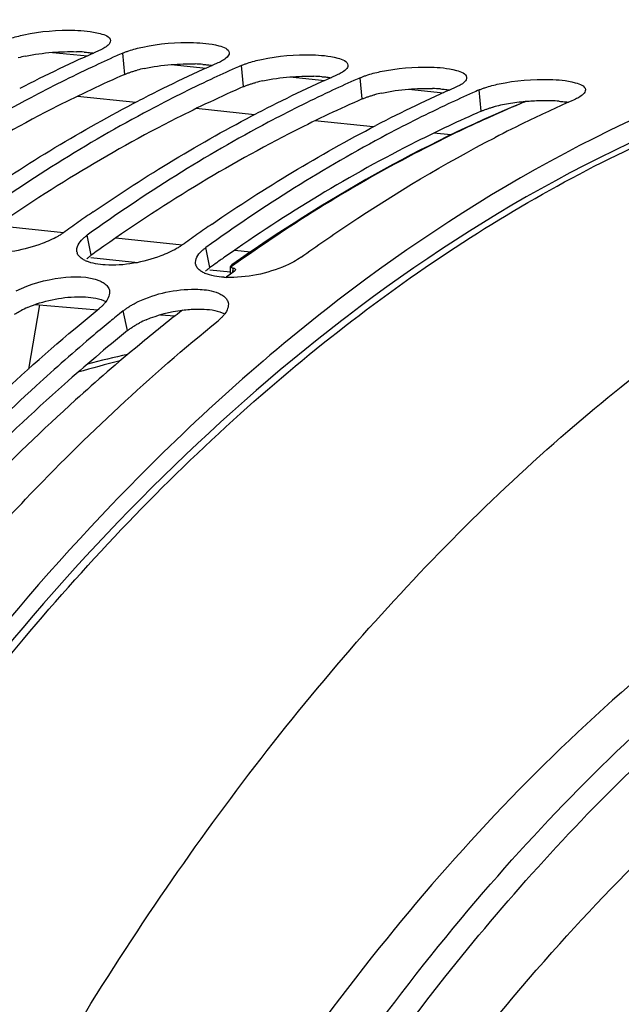
# Model space of a CAD drawing. Units: millimetres. Extents: x 0 to 594, y 0 to 420.
# Drawn here: x 190 to 195, y 84 to 93 of the extents above; entities that cross this region are included whole.
import ezdxf

# ---------------------------------------------------------------- set-up
doc = ezdxf.new("R2010")
doc.units = ezdxf.units.MM
doc.header["$LTSCALE"] = 32.67
doc.layers.get('0').update_dxf_attribs({"linetype": 'CONTINUOUS'})
for name, color, linetype in [('7_ALL_FEATURES', 7, 'CONTINUOUS'), ('AXES', 7, 'CONTINUOUS'), ('SOLIDES', 7, 'CONTINUOUS')]:
    doc.layers.add(name, color=color, linetype=linetype)

msp = doc.modelspace()

# ---------------------------------------------------------------- linework, layer by layer
at = {"color": 9, "linetype": 'Continuous'}
for p, q in [((190.475128, 92.271676), (190.458867, 92.452185)), ((191.482591, 92.167447), (191.466329, 92.347956)), ((192.490053, 92.063218), (192.473792, 92.243727)), ((193.497515, 91.958989), (193.481254, 92.139498)), ((190.190435, 90.73684), (190.157055, 90.907475)), ((191.197897, 90.632611), (191.164517, 90.803246)), ((190.499658, 90.098407), (190.46108, 90.265065))]:
    msp.add_line(p, q, dxfattribs=at)
at = {"color": 3, "linetype": 'Continuous'}
for centre, radius, start, end in [((189.895555, 91.204117), 1.249861, 102.1409774, 104.9919285), ((190.023934, 91.01916), 1.445492, 85.7409718, 88.376561), ((190.903017, 91.099888), 1.249861, 102.1409774, 104.9919285), ((191.031397, 90.914931), 1.445492, 85.7409718, 88.376561), ((192.038859, 90.810702), 1.445492, 85.7409718, 88.376561), ((191.91048, 90.995658), 1.249861, 102.1409774, 104.9919285), ((193.046321, 90.706473), 1.445492, 85.7409718, 88.376561), ((192.917942, 90.891429), 1.249861, 102.1409774, 104.9919285), ((193.925404, 90.7872), 1.249861, 102.1409774, 104.9919285), ((193.986158, 90.50702), 1.536552, 99.6027165, 102.158429), ((194.020016, 90.309333), 1.737117, 97.1803366, 99.6161373), ((194.034518, 90.194241), 1.853119, 95.0248747, 97.1803972), ((194.043837, 90.094333), 1.953459, 94.4821075, 95.0405), ((194.047021, 90.052585), 1.995328, 92.7788131, 94.4795839), ((194.042931, 90.189031), 1.858847, 88.4030329, 92.8567793), ((194.053783, 90.602244), 1.445492, 85.7409718, 88.376561), ((198.596687, 79.048326), 14.397446, 125.4403517, 125.7232771), ((199.540548, 79.033509), 14.28772, 125.0647443, 125.4404691), ((199.60415, 78.944096), 14.397446, 125.4403517, 125.7232771), ((190.000016, 89.477965), 0.887815, 113.1631889, 117.3355812), ((191.007478, 89.373735), 0.887815, 113.1631889, 117.3355812), ((201.543787, 78.210704), 15.116148, 127.4035316, 127.6135816)]:
    msp.add_arc(centre, radius, start, end, dxfattribs=at)
at = {"color": 7, "linetype": 'Continuous'}
for centre, radius, start, end in [((194.977327, 81.744266), 11.721107, 113.7463459, 117.3960154), ((195.089868, 81.917947), 11.507234, 114.0281939, 115.1604382), ((195.027893, 82.05606), 11.355854, 113.7251581, 114.0263411), ((195.98479, 81.640037), 11.721107, 113.7463459, 117.3960154), ((196.09733, 81.813718), 11.507234, 114.0281939, 115.1604382), ((196.035355, 81.951831), 11.355854, 113.7251581, 114.0263411), ((196.992252, 81.535808), 11.721107, 113.7463459, 117.3960154), ((197.042817, 81.847602), 11.355854, 113.7251581, 114.0263411), ((197.104792, 81.709489), 11.507234, 114.0281939, 115.1604382), ((197.999714, 81.431579), 11.721107, 113.7463459, 117.3960154), ((198.112254, 81.60526), 11.507234, 114.0281939, 115.1604382), ((198.050279, 81.743372), 11.355854, 113.7251581, 114.0263411), ((198.935388, 81.483357), 11.5494, 113.73202, 115.8453985), ((199.110351, 81.120712), 11.952045, 115.8423695, 117.3793379), ((198.27446, 79.365258), 14.244583, 124.4886616, 125.1163173), ((198.392723, 79.19707), 14.450187, 125.1162761, 125.7238348), ((199.281923, 79.261029), 14.244583, 124.4886616, 125.1163173), ((199.400186, 79.092841), 14.450187, 125.1162761, 125.7238348), ((190.13975, 90.780079), 0.071996, 191.5692686, 199.9421155), ((190.252504, 90.926687), 0.260304, 244.4550063, 246.7796522), ((191.147212, 90.67585), 0.071996, 191.5692686, 199.9421155), ((191.259967, 90.822458), 0.260304, 244.4550063, 246.7796522), ((191.362069, 91.344811), 0.795652, 266.7095736, 268.0483337), ((200.462727, 77.943964), 15.869546, 129.0679462, 129.343557), ((200.648454, 77.718914), 16.161337, 129.5778429, 130.2146572), ((200.530521, 77.861244), 15.976497, 129.3435102, 129.5770682), ((192.290732, 81.626145), 8.460942, 102.2187647, 104.5915022)]:
    msp.add_arc(centre, radius, start, end, dxfattribs=at)
for points, knots in [([(197.536962, 92.735609), (197.076492, 92.664914), (195.144547, 92.218454), (193.371913, 91.208324), (192.182623, 90.276434)], [0, 0, 0, 0, 0.23567002, 1, 1, 1, 1]), ([(189.501254, 92.575531), (189.540256, 92.588706), (189.720038, 92.634704), (189.907102, 92.649646), (190.051135, 92.645467)], [0, 0, 0, 0, 0.22221461, 1, 1, 1, 1]), ([(190.051135, 92.645467), (190.12375, 92.643359), (190.215048, 92.637699), (190.350377, 92.593401), (190.353236, 92.558723)], [0, 0, 0, 0, 0.67614343, 1, 1, 1, 1]), ([(190.297433, 92.493161), (190.291296, 92.489583), (190.278112, 92.482512), (190.264558, 92.476188), (190.257375, 92.473031)], [0, 0, 0, 0, 0.47514932, 1, 1, 1, 1]), ([(190.508716, 92.471302), (190.547718, 92.484477), (190.7275, 92.530475), (190.914564, 92.545417), (191.058597, 92.541237)], [0, 0, 0, 0, 0.22221461, 1, 1, 1, 1]), ([(191.058597, 92.541237), (191.131212, 92.53913), (191.22251, 92.53347), (191.357839, 92.489172), (191.360698, 92.454494)], [0, 0, 0, 0, 0.67614343, 1, 1, 1, 1]), ([(190.458867, 92.452185), (190.46671, 92.455632), (190.483203, 92.46235), (190.499968, 92.468347), (190.508716, 92.471302)], [0, 0, 0, 0, 0.48125846, 1, 1, 1, 1]), ([(191.516178, 92.367073), (191.55518, 92.380248), (191.734963, 92.426246), (191.922027, 92.441188), (192.066059, 92.437008)], [0, 0, 0, 0, 0.22221461, 1, 1, 1, 1]), ([(192.066059, 92.437008), (192.138675, 92.434901), (192.229972, 92.429241), (192.365301, 92.384943), (192.368161, 92.350264)], [0, 0, 0, 0, 0.67614343, 1, 1, 1, 1]), ([(190.197517, 92.333384), (190.022094, 92.250991), (189.309261, 91.894199), (188.631785, 91.468085), (188.142131, 91.115933)], [0, 0, 0, 0, 0.24319, 1, 1, 1, 1]), ([(191.304895, 92.388932), (191.298759, 92.385354), (191.285574, 92.378283), (191.27202, 92.371959), (191.264837, 92.368802)], [0, 0, 0, 0, 0.47514932, 1, 1, 1, 1]), ([(191.466329, 92.347956), (191.474172, 92.351403), (191.490665, 92.35812), (191.50743, 92.364118), (191.516178, 92.367073)], [0, 0, 0, 0, 0.48125846, 1, 1, 1, 1]), ([(192.52364, 92.262844), (192.562642, 92.276019), (192.742425, 92.322017), (192.929489, 92.336959), (193.073521, 92.332779)], [0, 0, 0, 0, 0.22221461, 1, 1, 1, 1]), ([(193.073521, 92.332779), (193.146137, 92.330672), (193.237435, 92.325012), (193.372763, 92.280713), (193.375623, 92.246035)], [0, 0, 0, 0, 0.67614343, 1, 1, 1, 1]), ([(191.204979, 92.229155), (191.029556, 92.146762), (190.316723, 91.789969), (189.639247, 91.363856), (189.149593, 91.011704)], [0, 0, 0, 0, 0.24319, 1, 1, 1, 1]), ([(192.312358, 92.284702), (192.306221, 92.281125), (192.293036, 92.274054), (192.279482, 92.26773), (192.272299, 92.264573)], [0, 0, 0, 0, 0.47514932, 1, 1, 1, 1]), ([(192.473792, 92.243727), (192.481634, 92.247174), (192.498127, 92.253891), (192.514892, 92.259889), (192.52364, 92.262844)], [0, 0, 0, 0, 0.48125846, 1, 1, 1, 1]), ([(193.531102, 92.158615), (193.570105, 92.17179), (193.749887, 92.217787), (193.936951, 92.232729), (194.080983, 92.22855)], [0, 0, 0, 0, 0.22221461, 1, 1, 1, 1]), ([(194.080983, 92.22855), (194.153599, 92.226443), (194.244897, 92.220783), (194.380225, 92.176484), (194.383085, 92.141806)], [0, 0, 0, 0, 0.67614343, 1, 1, 1, 1]), ([(193.31982, 92.180473), (193.313683, 92.176896), (193.300498, 92.169825), (193.286945, 92.1635), (193.279761, 92.160343)], [0, 0, 0, 0, 0.47514932, 1, 1, 1, 1]), ([(193.481254, 92.139498), (193.489096, 92.142944), (193.505589, 92.149662), (193.522354, 92.155659), (193.531102, 92.158615)], [0, 0, 0, 0, 0.48125846, 1, 1, 1, 1]), ([(192.212441, 92.124926), (192.037018, 92.042533), (191.324186, 91.68574), (190.646709, 91.259626), (190.157055, 90.907475)], [0, 0, 0, 0, 0.24319, 1, 1, 1, 1]), ([(194.327282, 92.076244), (194.321145, 92.072667), (194.30796, 92.065596), (194.294407, 92.059271), (194.287224, 92.056114)], [0, 0, 0, 0, 0.47514932, 1, 1, 1, 1]), ([(193.219903, 92.020697), (193.04448, 91.938304), (192.331648, 91.581511), (191.654171, 91.155397), (191.164517, 90.803246)], [0, 0, 0, 0, 0.24319, 1, 1, 1, 1]), ([(191.970487, 90.719862), (192.104261, 90.81607), (192.633403, 91.183167), (193.188297, 91.513548), (193.613849, 91.733904)], [0, 0, 0, 0, 0.25586557, 1, 1, 1, 1]), ([(189.907363, 90.897544), (189.86522, 90.873409), (189.674308, 90.788749), (189.461185, 90.74972), (189.301476, 90.758929)], [0, 0, 0, 0, 0.23287947, 1, 1, 1, 1]), ([(189.955563, 90.928321), (189.948061, 90.922925), (189.932235, 90.912266), (189.915891, 90.902429), (189.907363, 90.897544)], [0, 0, 0, 0, 0.48460338, 1, 1, 1, 1]), ([(190.118645, 90.875686), (190.124401, 90.881253), (190.136849, 90.892309), (190.150055, 90.90244), (190.157055, 90.907475)], [0, 0, 0, 0, 0.48150949, 1, 1, 1, 1]), ([(190.963025, 90.824091), (190.955523, 90.818696), (190.939698, 90.808037), (190.923353, 90.798199), (190.914825, 90.793315)], [0, 0, 0, 0, 0.48460338, 1, 1, 1, 1]), ([(190.113481, 90.70705), (190.103955, 90.713525), (190.087213, 90.727434), (190.075477, 90.746127), (190.07207, 90.755524)], [0, 0, 0, 0, 0.53540421, 1, 1, 1, 1]), ([(190.914825, 90.793315), (190.872682, 90.76918), (190.68177, 90.68452), (190.468647, 90.645491), (190.308938, 90.6547)], [0, 0, 0, 0, 0.23287947, 1, 1, 1, 1]), ([(191.126107, 90.771457), (191.131863, 90.777024), (191.144311, 90.78808), (191.157517, 90.798211), (191.164517, 90.803246)], [0, 0, 0, 0, 0.48150949, 1, 1, 1, 1]), ([(190.140256, 90.691829), (190.13548, 90.694114), (190.126351, 90.698847), (190.117598, 90.704251), (190.113481, 90.70705)], [0, 0, 0, 0, 0.51539131, 1, 1, 1, 1]), ([(191.120943, 90.602821), (191.111417, 90.609296), (191.094676, 90.623205), (191.08294, 90.641898), (191.079533, 90.651294)], [0, 0, 0, 0, 0.53540421, 1, 1, 1, 1]), ([(191.970487, 90.719862), (191.931188, 90.691599), (191.733751, 90.589664), (191.507585, 90.54371), (191.334972, 90.549621)], [0, 0, 0, 0, 0.21891577, 1, 1, 1, 1]), ([(189.554825, 90.434029), (189.67185, 90.494781), (189.907254, 90.557025), (190.162885, 90.563139), (190.263965, 90.519056)], [0, 0, 0, 0, 0.54456315, 1, 1, 1, 1]), ([(191.147718, 90.587599), (191.142942, 90.589884), (191.133813, 90.594618), (191.12506, 90.600022), (191.120943, 90.602821)], [0, 0, 0, 0, 0.51539131, 1, 1, 1, 1]), ([(190.263965, 90.519056), (190.270573, 90.516174), (190.283086, 90.510113), (190.294965, 90.502867), (190.300448, 90.49906)], [0, 0, 0, 0, 0.51925688, 1, 1, 1, 1]), ([(190.300448, 90.49906), (190.311483, 90.491398), (190.330811, 90.474512), (190.342345, 90.45109), (190.344894, 90.439613)], [0, 0, 0, 0, 0.5332993, 1, 1, 1, 1]), ([(190.562287, 90.329799), (190.708348, 90.405625), (190.924734, 90.456747), (191.13798, 90.448002), (191.185305, 90.439618)], [0, 0, 0, 0, 0.77396734, 1, 1, 1, 1]), ([(191.271427, 90.414826), (191.278035, 90.411944), (191.290548, 90.405884), (191.302427, 90.398638), (191.30791, 90.394831)], [0, 0, 0, 0, 0.51925688, 1, 1, 1, 1]), ([(191.30791, 90.394831), (191.318945, 90.387169), (191.338273, 90.370282), (191.349808, 90.346861), (191.352357, 90.335384)], [0, 0, 0, 0, 0.5332993, 1, 1, 1, 1]), ([(190.297319, 90.320879), (190.291683, 90.314817), (190.279484, 90.302724), (190.266482, 90.291508), (190.259587, 90.285911)], [0, 0, 0, 0, 0.48244408, 1, 1, 1, 1]), ([(190.316004, 90.34322), (190.313178, 90.339416), (190.307146, 90.331797), (190.300706, 90.324522), (190.297319, 90.320879)], [0, 0, 0, 0, 0.487858, 1, 1, 1, 1]), ([(190.508602, 90.29902), (190.517127, 90.304441), (190.534812, 90.315084), (190.552941, 90.324948), (190.562287, 90.329799)], [0, 0, 0, 0, 0.48963637, 1, 1, 1, 1]), ([(192.182623, 90.276434), (191.537957, 89.771294), (188.86832, 87.312273), (186.915978, 84.154626), (185.741154, 81.614374)], [0, 0, 0, 0, 0.22638284, 1, 1, 1, 1]), ([(188.182024, 88.288951), (188.347051, 88.474035), (188.999692, 89.179614), (189.70589, 89.83645), (190.259587, 90.285911)], [0, 0, 0, 0, 0.25800055, 1, 1, 1, 1]), ([(190.46108, 90.265065), (190.46843, 90.271031), (190.483972, 90.282794), (190.500155, 90.293649), (190.508602, 90.29902)], [0, 0, 0, 0, 0.48604335, 1, 1, 1, 1]), ([(191.323466, 90.23899), (191.320641, 90.235187), (191.314608, 90.227568), (191.308168, 90.220292), (191.304782, 90.21665)], [0, 0, 0, 0, 0.487858, 1, 1, 1, 1]), ([(189.110321, 88.095411), (189.281244, 88.289376), (189.956997, 89.027668), (190.690704, 89.713837), (191.26705, 90.181682)], [0, 0, 0, 0, 0.25830658, 1, 1, 1, 1]), ([(191.304782, 90.21665), (191.299145, 90.210588), (191.286947, 90.198495), (191.273944, 90.187279), (191.26705, 90.181682)], [0, 0, 0, 0, 0.48244408, 1, 1, 1, 1]), ([(190.213837, 90.06021), (190.048042, 89.920035), (189.376903, 89.329213), (188.751872, 88.686646), (188.304352, 88.178795)], [0, 0, 0, 0, 0.2428517, 1, 1, 1, 1])]:
    msp.add_open_spline(points, degree=3, knots=knots, dxfattribs=at)
for points in [[(190.353236, 92.558723), (190.355595, 92.530121), (190.322227, 92.507613), (190.297433, 92.493161)], [(191.360698, 92.454494), (191.363057, 92.425892), (191.329689, 92.403384), (191.304895, 92.388932)], [(192.368161, 92.350264), (192.370519, 92.321663), (192.337151, 92.299155), (192.312358, 92.284702)], [(193.375623, 92.246035), (193.377981, 92.217434), (193.344613, 92.194926), (193.31982, 92.180473)], [(194.383085, 92.141806), (194.385443, 92.113205), (194.352075, 92.090697), (194.327282, 92.076244)], [(189.201101, 91.210417), (189.646863, 91.516642), (190.111216, 91.797914), (190.591463, 92.046591)], [(190.208563, 91.106188), (190.654325, 91.412413), (191.118678, 91.693685), (191.598925, 91.942362)], [(191.216025, 91.001959), (191.661787, 91.308184), (192.12614, 91.589456), (192.606387, 91.838133)], [(190.069216, 90.76564), (190.061155, 90.805036), (190.08974, 90.84773), (190.118645, 90.875686)], [(191.076678, 90.661411), (191.068617, 90.700807), (191.097202, 90.743501), (191.126107, 90.771457)], [(190.308938, 90.6547), (190.254893, 90.657817), (190.199616, 90.666107), (190.149875, 90.687469)], [(191.3164, 90.550471), (191.262356, 90.553587), (191.207079, 90.561878), (191.157337, 90.58324)], [(190.344894, 90.439613), (190.352167, 90.406867), (190.336008, 90.370145), (190.316004, 90.34322)], [(191.185305, 90.439618), (191.21472, 90.434408), (191.244045, 90.426769), (191.271427, 90.414826)], [(191.352357, 90.335384), (191.359629, 90.302638), (191.34347, 90.265916), (191.323466, 90.23899)]]:
    msp.add_open_spline(points, degree=3, dxfattribs=at)
at = {"color": 3, "linetype": 'Continuous'}
for points, knots in [([(197.683653, 92.571203), (197.22714, 92.508759), (195.312156, 92.098593), (193.546746, 91.12465), (192.361864, 90.218627)], [0, 0, 0, 0, 0.23600479, 1, 1, 1, 1]), ([(190.131285, 92.460661), (190.145085, 92.459618), (190.17165, 92.457173), (190.198101, 92.45368), (190.210778, 92.451702)], [0, 0, 0, 0, 0.51892063, 1, 1, 1, 1]), ([(191.138747, 92.356431), (191.152548, 92.355389), (191.179112, 92.352944), (191.205563, 92.349451), (191.21824, 92.347473)], [0, 0, 0, 0, 0.51892063, 1, 1, 1, 1]), ([(190.475128, 92.271676), (190.28361, 92.187506), (189.50402, 91.81863), (188.765334, 91.365302), (188.233331, 90.986665)], [0, 0, 0, 0, 0.24263683, 1, 1, 1, 1]), ([(190.475128, 92.271676), (190.48288, 92.275083), (190.499184, 92.281723), (190.515758, 92.287648), (190.524408, 92.290568)], [0, 0, 0, 0, 0.48118612, 1, 1, 1, 1]), ([(190.524408, 92.290568), (190.533281, 92.293564), (190.551632, 92.299387), (190.570154, 92.304638), (190.5797, 92.307206)], [0, 0, 0, 0, 0.48650099, 1, 1, 1, 1]), ([(192.146209, 92.252202), (192.16001, 92.25116), (192.186575, 92.248714), (192.213025, 92.245222), (192.225702, 92.243244)], [0, 0, 0, 0, 0.51892063, 1, 1, 1, 1]), ([(191.482591, 92.167447), (191.291073, 92.083277), (190.511482, 91.714401), (189.772796, 91.261073), (189.240793, 90.882436)], [0, 0, 0, 0, 0.24263683, 1, 1, 1, 1]), ([(191.482591, 92.167447), (191.490342, 92.170854), (191.506647, 92.177493), (191.52322, 92.183419), (191.53187, 92.186339)], [0, 0, 0, 0, 0.48118612, 1, 1, 1, 1]), ([(191.53187, 92.186339), (191.540743, 92.189334), (191.559094, 92.195158), (191.577617, 92.200409), (191.587162, 92.202977)], [0, 0, 0, 0, 0.48650099, 1, 1, 1, 1]), ([(193.153671, 92.147973), (193.167472, 92.146931), (193.194037, 92.144485), (193.220487, 92.140993), (193.233165, 92.139015)], [0, 0, 0, 0, 0.51892063, 1, 1, 1, 1]), ([(192.490053, 92.063218), (192.298535, 91.979048), (191.518944, 91.610171), (190.780258, 91.156844), (190.248255, 90.778207)], [0, 0, 0, 0, 0.24263683, 1, 1, 1, 1]), ([(192.490053, 92.063218), (192.497804, 92.066625), (192.514109, 92.073264), (192.530683, 92.07919), (192.539332, 92.08211)], [0, 0, 0, 0, 0.48118612, 1, 1, 1, 1]), ([(192.539332, 92.08211), (192.548205, 92.085105), (192.566557, 92.090929), (192.585079, 92.09618), (192.594624, 92.098748)], [0, 0, 0, 0, 0.48650099, 1, 1, 1, 1]), ([(193.497515, 91.958989), (193.505267, 91.962396), (193.521571, 91.969035), (193.538145, 91.974961), (193.546794, 91.977881)], [0, 0, 0, 0, 0.48118612, 1, 1, 1, 1]), ([(193.546794, 91.977881), (193.555667, 91.980876), (193.574019, 91.9867), (193.592541, 91.991951), (193.602086, 91.994519)], [0, 0, 0, 0, 0.48650099, 1, 1, 1, 1]), ([(194.161133, 92.043744), (194.174934, 92.042702), (194.201499, 92.040256), (194.22795, 92.036764), (194.240627, 92.034785)], [0, 0, 0, 0, 0.51892063, 1, 1, 1, 1]), ([(193.497515, 91.958989), (193.31272, 91.877773), (192.560985, 91.522976), (191.847201, 91.089508), (191.332229, 90.728056)], [0, 0, 0, 0, 0.24290063, 1, 1, 1, 1]), ([(190.15249, 90.705422), (190.158174, 90.710925), (190.17047, 90.721854), (190.183518, 90.731865), (190.190435, 90.73684)], [0, 0, 0, 0, 0.48146884, 1, 1, 1, 1]), ([(191.159952, 90.601193), (191.165636, 90.606696), (191.177933, 90.617625), (191.19098, 90.627636), (191.197897, 90.632611)], [0, 0, 0, 0, 0.48146884, 1, 1, 1, 1]), ([(190.075149, 90.384973), (190.086364, 90.38519), (190.108401, 90.385235), (190.130425, 90.384443), (190.141222, 90.383823)], [0, 0, 0, 0, 0.5091433, 1, 1, 1, 1]), ([(189.539176, 90.236192), (189.547614, 90.241555), (189.565125, 90.252084), (189.583075, 90.26184), (189.59233, 90.266639)], [0, 0, 0, 0, 0.48955525, 1, 1, 1, 1]), ([(191.082611, 90.280744), (191.093826, 90.280961), (191.115863, 90.281005), (191.137888, 90.280214), (191.148684, 90.279594)], [0, 0, 0, 0, 0.5091433, 1, 1, 1, 1]), ([(192.317904, 90.184885), (190.049442, 88.437083), (186.145837, 83.270775), (182.843869, 73.869803), (181.861531, 63.440444), (182.963828, 56.437993), (184.053708, 53.248367)], [0, 0, 0, 0, 0.21624667, 0.47345455, 0.74546827, 1, 1, 1, 1]), ([(190.546638, 90.131963), (190.555076, 90.137326), (190.572587, 90.147855), (190.590538, 90.157611), (190.599793, 90.16241)], [0, 0, 0, 0, 0.48955525, 1, 1, 1, 1]), ([(190.499658, 90.098407), (190.317676, 89.950684), (189.579799, 89.323801), (188.896653, 88.633442), (188.409553, 88.084854)], [0, 0, 0, 0, 0.2421339, 1, 1, 1, 1]), ([(190.499658, 90.098407), (190.506922, 90.104304), (190.522286, 90.115929), (190.538285, 90.126655), (190.546638, 90.131963)], [0, 0, 0, 0, 0.48598227, 1, 1, 1, 1])]:
    msp.add_open_spline(points, degree=3, knots=knots, dxfattribs=at)
for points in [[(189.632687, 92.426022), (189.70794, 92.442287), (189.784575, 92.452717), (189.86133, 92.458735)], [(189.86133, 92.458735), (189.928997, 92.46404), (189.99704, 92.466056), (190.064886, 92.464072)], [(190.640149, 92.321793), (190.715402, 92.338058), (190.792037, 92.348488), (190.868792, 92.354506)], [(190.868792, 92.354506), (190.93646, 92.359811), (191.004502, 92.361827), (191.072348, 92.359843)], [(191.647612, 92.217564), (191.722864, 92.233829), (191.799499, 92.244259), (191.876254, 92.250277)], [(191.876254, 92.250277), (191.943922, 92.255582), (192.011964, 92.257598), (192.07981, 92.255614)], [(192.655074, 92.113335), (192.730326, 92.1296), (192.806961, 92.14003), (192.883716, 92.146047)], [(192.883716, 92.146047), (192.951384, 92.151353), (193.019426, 92.153369), (193.087272, 92.151385)], [(189.650793, 90.294211), (189.783721, 90.351256), (189.930524, 90.382182), (190.075149, 90.384973)], [(190.141222, 90.383823), (190.200841, 90.380404), (190.262733, 90.371041), (190.315821, 90.343694)], [(190.658255, 90.189982), (190.755601, 90.231757), (190.860203, 90.258632), (190.965292, 90.271969)], [(190.965292, 90.271969), (191.004195, 90.276906), (191.043403, 90.279987), (191.082611, 90.280744)], [(191.148684, 90.279594), (191.208303, 90.276175), (191.270195, 90.266812), (191.323283, 90.239465)]]:
    msp.add_open_spline(points, degree=3, dxfattribs=at)
at = {"layer": '7_ALL_FEATURES', "color": 7, "linetype": 'Continuous'}
msp.add_arc((192.478047, 81.497502), 8.588945, 103.7575408, 106.2244403, dxfattribs=at)
at = {"layer": 'AXES', "color": 7, "linetype": 'Continuous'}
for p, q in [((189.861342, 92.458491), (190.157898, 92.42781)), ((190.868804, 92.354262), (191.16536, 92.323581)), ((191.876266, 92.250033), (192.172822, 92.219352)), ((192.883729, 92.145804), (193.180284, 92.115123)), ((193.527975, 91.889912), (193.519126, 91.885896)), ((191.373425, 90.638407), (191.373485, 90.641432)), ((191.376391, 90.637249), (191.375249, 90.636432)), ((191.389228, 90.646424), (191.376391, 90.637249)), ((191.372124, 90.577551), (191.335649, 90.551028)), ((191.406448, 90.602353), (191.372124, 90.577551)), ((191.372201, 90.577163), (191.373386, 90.636469)), ((191.385649, 90.630383), (191.390872, 90.629184)), ((191.395958, 90.628475), (191.393749, 90.628754)), ((189.751285, 90.315613), (189.657508, 89.771248)), ((189.714252, 90.318631), (190.246677, 90.275214)), ((190.777222, 90.23195), (190.901951, 90.221779))]:
    msp.add_line(p, q, dxfattribs=at)
at = {"layer": 'AXES', "color": 9, "linetype": 'Continuous'}
for p, q in [((190.568944, 92.034026), (190.074314, 92.085199)), ((191.576407, 91.929796), (191.081777, 91.980969)), ((192.583869, 91.825567), (192.089239, 91.87674)), ((193.241004, 91.757582), (193.096701, 91.772511)), ((189.392508, 90.988374), (189.955747, 90.930103)), ((190.39997, 90.884145), (190.963209, 90.825874)), ((191.407432, 90.779916), (191.543483, 90.76584)), ((190.188483, 90.717968), (190.585834, 90.676859)), ((191.195945, 90.613739), (191.372567, 90.595466)), ((191.393024, 90.592479), (191.393749, 90.628754)), ((191.394818, 90.593799), (191.395008, 90.599559)), ((191.395008, 90.599559), (191.395112, 90.602725)), ((191.395112, 90.602725), (191.395958, 90.628475))]:
    msp.add_line(p, q, dxfattribs=at)
at = {"layer": 'AXES', "color": 7, "linetype": 'Continuous'}
for centre, radius, start, end in [((198.159119, 81.677761), 11.213186, 112.7084287, 114.3939807), ((198.117891, 81.728925), 11.151455, 112.3788948, 112.6155134), ((198.086119, 81.850185), 11.025947, 112.4363154, 112.7043867), ((191.401393, 90.68966), 0.061384, 260.1317631, 262.8473563), ((200.500653, 78.021885), 15.523681, 127.898192, 129.6279955)]:
    msp.add_arc(centre, radius, start, end, dxfattribs=at)
msp.add_ellipse((195.477943, 67.731749), major_axis=(3.120008, 24.997235), ratio=0.58331617, start_param=6.60474572, end_param=6.77214825, dxfattribs=at)
for points, knots in [([(184.117979, 53.270027), (183.784448, 54.24884), (183.211877, 56.293056), (182.441496, 60.618683), (182.202891, 66.314009), (182.881677, 72.027399), (183.973479, 76.466895), (185.040081, 79.612042), (186.338, 82.529363), (187.84337, 85.164371), (189.528803, 87.467807), (191.364566, 89.396548), (193.319143, 90.913536), (195.360176, 91.986889), (197.450086, 92.589188), (198.862462, 92.662902), (199.546772, 92.616375)], [0, 0, 0, 0, 0.06525283, 0.13367388, 0.27692371, 0.42311771, 0.49509835, 0.56512268, 0.63240447, 0.69628109, 0.75626118, 0.81208051, 0.8637673, 0.91171163, 0.95671871, 1, 1, 1, 1]), ([(187.973365, 80.060499), (188.366611, 80.999403), (189.21481, 82.79632), (190.705241, 85.278798), (192.359154, 87.443006), (194.149006, 89.250453), (196.045866, 90.668351), (198.019934, 91.668415), (200.036635, 92.226521), (201.397311, 92.29205), (202.057553, 92.247002)], [0, 0, 0, 0, 0.15429925, 0.30066975, 0.43812899, 0.56619811, 0.68503827, 0.79559248, 0.89968704, 1, 1, 1, 1]), ([(193.519126, 91.885896), (193.337279, 91.803257), (192.597767, 91.443461), (191.895809, 91.008068), (191.389228, 90.646424)], [0, 0, 0, 0, 0.2429484, 1, 1, 1, 1]), ([(191.373484, 90.641381), (191.373468, 90.640512), (191.373755, 90.638708), (191.374678, 90.637141), (191.375249, 90.636432)], [0, 0, 0, 0, 0.48879706, 1, 1, 1, 1]), ([(191.383363, 90.654669), (191.381907, 90.65364), (191.377599, 90.650262), (191.373557, 90.645201), (191.373484, 90.641381)], [0, 0, 0, 0, 0.31827627, 1, 1, 1, 1]), ([(191.395958, 90.628475), (191.39888, 90.628107), (191.406551, 90.626976), (191.416312, 90.620943), (191.416136, 90.615621)], [0, 0, 0, 0, 0.35613894, 1, 1, 1, 1]), ([(191.416136, 90.615621), (191.4161, 90.614517), (191.414708, 90.608966), (191.410089, 90.604976), (191.406448, 90.602353)], [0, 0, 0, 0, 0.19744097, 1, 1, 1, 1]), ([(190.599643, 89.978251), (190.415675, 89.825958), (189.669825, 89.179718), (188.980621, 88.469069), (188.489807, 87.90482)], [0, 0, 0, 0, 0.24205095, 1, 1, 1, 1]), ([(199.673452, 89.662472), (198.819429, 89.487532), (197.078886, 88.839046), (194.69244, 87.167487), (192.495802, 84.836463), (190.553168, 81.926067), (188.921707, 78.531228), (187.653483, 74.76306), (186.789838, 70.746054), (186.359419, 66.613755), (186.376544, 62.503831), (186.840783, 58.552876), (187.737078, 54.89144), (189.038237, 51.638712), (190.704963, 48.90083), (192.406183, 47.079888), (193.896233, 46.002756), (195.040509, 45.395922), (196.227362, 44.977706), (197.042879, 44.827226), (197.450041, 44.785103)], [0, 0, 0, 0, 0.0477066, 0.1001098, 0.1581832, 0.22198335, 0.29087104, 0.36371591, 0.43906296, 0.5152717, 0.59064072, 0.66352795, 0.73247514, 0.79634672, 0.85449587, 0.90696866, 0.93138937, 0.95483936, 0.97759927, 1, 1, 1, 1]), ([(192.236664, 82.347092), (192.812337, 83.243636), (194.032298, 84.881497), (195.522512, 86.286969), (196.296374, 86.868365)], [0, 0, 0, 0, 0.52398118, 1, 1, 1, 1])]:
    msp.add_open_spline(points, degree=3, knots=knots, dxfattribs=at)
msp.add_open_spline([(191.375249, 90.636432), (191.377697, 90.633255), (191.3818, 90.631511), (191.385649, 90.630383)], degree=3, dxfattribs=at)
at = {"layer": 'SOLIDES', "color": 7, "linetype": 'Continuous'}
for points, knots in [([(195.322486, 45.461234), (194.582208, 45.807067), (193.13269, 46.75484), (191.272776, 48.726647), (189.688197, 51.231335), (188.418288, 54.195165), (187.494407, 57.534555), (186.941735, 61.154357), (186.775652, 64.950502), (187.000873, 68.81308), (187.610833, 72.629918), (188.58785, 76.290183), (189.903761, 79.687933), (191.521328, 82.725454), (193.395784, 85.316034), (195.478997, 87.385575), (197.717197, 88.871034), (199.332699, 89.452902), (200.12681, 89.615569)], [0, 0, 0, 0, 0.04701961, 0.09837737, 0.15490501, 0.21669862, 0.28328314, 0.353768, 0.4269757, 0.50154913, 0.57604641, 0.64903028, 0.71915786, 0.78527636, 0.84653225, 0.90250256, 0.95335301, 1, 1, 1, 1]), ([(188.317264, 74.377577), (188.829863, 76.303185), (189.817806, 79.078994), (191.618336, 82.431828), (193.111526, 84.596626), (194.749261, 86.424931), (196.503294, 87.881273), (198.34192, 88.934673), (199.638246, 89.361723), (200.27843, 89.49286)], [0, 0, 0, 0, 0.29636554, 0.43489952, 0.56519694, 0.68654677, 0.79885643, 0.90280959, 1, 1, 1, 1])]:
    msp.add_open_spline(points, degree=3, knots=knots, dxfattribs=at)

doc.saveas('drawing.dxf')
